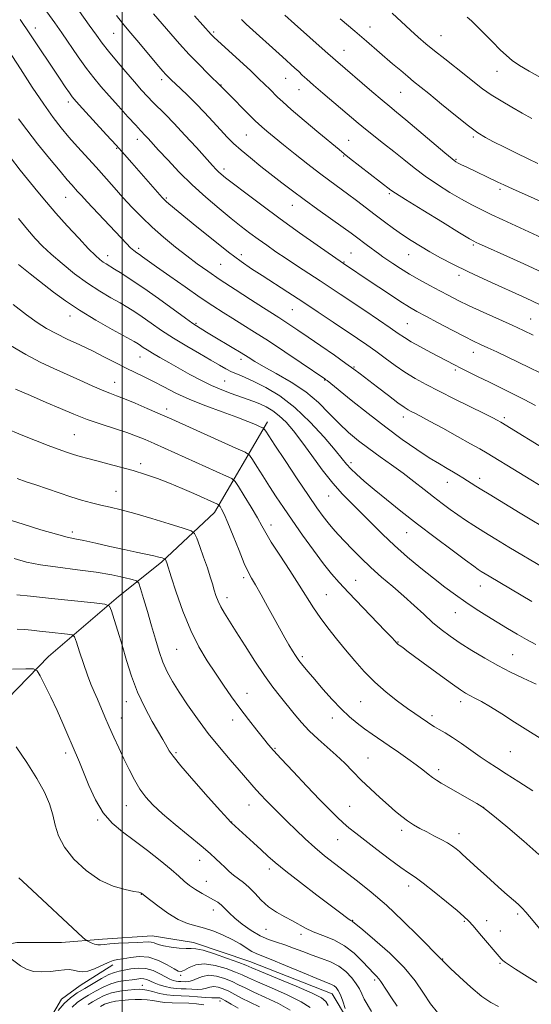
# Model space of a CAD drawing. Extents: x 2162300 to 2165200, y 299800 to 302700.
# Drawn here: x 2163464 to 2163645, y 301554 to 301904 of the extents above; entities that cross this region are included whole.
import ezdxf

# ---------------------------------------------------------------- set-up
doc = ezdxf.new("R2010")
doc.units = 0
doc.header["$MEASUREMENT"] = 0
for name, color, linetype, lineweight in [('BREAKLINE DTM HARD', 7, 'Continuous', 0), ('CONTOUR INDEX', 41, 'Continuous', 13), ('CONTOUR INTERMEDIATE', 44, 'Continuous', 0), ('GRID LINE', 7, 'Continuous', 0), ('SPOT ELEVATION DTM', 2, 'Continuous', 13)]:
    doc.layers.add(name, color=color, linetype=linetype, lineweight=lineweight)

msp = doc.modelspace()

# ---------------------------------------------------------------- linework, layer by layer
at = {"layer": 'BREAKLINE DTM HARD'}
for points in [[(2163551.62, 301760.96, 1120.5), (2163532.78, 301728.72, 1113.39), (2163513.93, 301711.07, 1109.74), (2163498.73, 301698.9, 1106.52), (2163473.81, 301677.61, 1102.56), (2163451.92, 301655.09, 1099.64), (2163441.59, 301638.67, 1097.03), (2163429.43, 301627.72, 1094.23), (2163418.49, 301617.37, 1092.04)], [(2163247.95, 301556.35, 1070.96), (2163271.67, 301560, 1077.71), (2163294.78, 301560.01, 1081.91), (2163311.2, 301558.8, 1084.04), (2163316.07, 301557.59, 1086.71), (2163340.39, 301555.78, 1087.32), (2163367.15, 301558.22, 1089.81), (2163395.13, 301561.27, 1092.37), (2163420.06, 301567.37, 1094.32), (2163435.87, 301570.41, 1095.11), (2163452.9, 301574.07, 1095.9), (2163462.63, 301575.9, 1096.44), (2163478.44, 301575.9, 1097.23), (2163493.04, 301577.13, 1098.51), (2163510.68, 301578.35, 1098.82), (2163525.27, 301575.92, 1098.63), (2163545.35, 301569.24, 1098.94), (2163574.55, 301557.7, 1099.18), (2163580.02, 301548.58, 1099.91)], [(2163496.69, 301568.01, 1095.41), (2163485.14, 301560.7, 1095.23), (2163478.45, 301555.83, 1094.68), (2163472.37, 301545.49, 1094.25), (2163469.94, 301538.8, 1094.07), (2163466.3, 301529.07, 1093.77), (2163463.26, 301521.77, 1093.71), (2163460.83, 301515.08, 1093.65), (2163459.62, 301510.21, 1093.52), (2163457.8, 301504.74, 1093.28), (2163454.15, 301497.44, 1092.49), (2163450.5, 301493.18, 1091.76), (2163438.95, 301488.92, 1091.88), (2163428.61, 301493.78, 1090.3), (2163419.48, 301498.64, 1089.69), (2163413.4, 301504.72, 1089.09), (2163409.75, 301508.97, 1088.66), (2163405.49, 301515.05, 1088.11), (2163406.7, 301517.49, 1087.81), (2163409.13, 301522.35, 1087.87), (2163413.39, 301527.22, 1088.11), (2163424.94, 301535.13, 1089.69), (2163432.84, 301542.43, 1090.48), (2163437.71, 301548.52, 1091.4)]]:
    msp.add_polyline3d(points, dxfattribs=at)
at = {"layer": 'CONTOUR INDEX', "flags": 128}
for points, elevation in [([(2163511.083, 301905.946), (2163517.258, 301898.873), (2163520.3809, 301895.332), (2163523.809, 301891.581), (2163527.294, 301887.9529), (2163530.442, 301884.797), (2163535.275, 301880.032), (2163547.248, 301867.909), (2163548.3451, 301866.851), (2163549.525, 301865.808), (2163551.331, 301864.277), (2163553.906, 301862.143), (2163557.289, 301859.3889), (2163561.4251, 301856.076), (2163565.875, 301852.569), (2163570.105, 301849.306), (2163573.722, 301846.6061), (2163579.967, 301842.039), (2163583.166, 301839.63), (2163589.806, 301834.549), (2163593.082, 301832.079), (2163596.302, 301829.722), (2163599.481, 301827.498), (2163602.646, 301825.413), (2163605.879, 301823.406), (2163609.275, 301821.405), (2163612.987, 301819.3191), (2163617.397, 301816.998), (2163622.947, 301814.275), (2163629.802, 301811.09), (2163643.46, 301804.9), (2163648.203, 301802.698)], 1140), ([(2163595.849, 301906.206), (2163602.351, 301900.204), (2163605.124, 301897.718), (2163607.855, 301895.374), (2163610.905, 301892.865), (2163614.5, 301889.987), (2163621.956, 301884.079), (2163625.072, 301881.591), (2163627.954, 301879.377), (2163631.022, 301877.233), (2163634.566, 301875.014), (2163638.365, 301872.793), (2163642.067, 301870.701), (2163645.418, 301868.825)], 1150), ([(2163458.202, 301895.24), (2163463.865, 301886.419), (2163468.066, 301879.949), (2163472.149, 301873.838), (2163475.498, 301869.13), (2163478.3409, 301865.483), (2163481.117, 301862.211), (2163484.165, 301858.763), (2163490.723, 301851.443), (2163497.108, 301844.227), (2163500.276, 301840.697), (2163503.519, 301837.2), (2163506.942, 301833.7), (2163510.663, 301830.163), (2163514.728, 301826.587), (2163518.918, 301823.121), (2163522.943, 301819.953), (2163526.652, 301817.171), (2163530.437, 301814.487), (2163534.826, 301811.515), (2163540.101, 301808.037), (2163545.551, 301804.494), (2163550.214, 301801.495), (2163555.576, 301798.1011), (2163557.42, 301796.919), (2163559.578, 301795.49), (2163562.363, 301793.603), (2163566.008, 301791.105), (2163570.562, 301787.966), (2163575.33, 301784.658), (2163579.435, 301781.781), (2163582.299, 301779.721), (2163584.551, 301778.025), (2163590.639, 301773.295), (2163594.526, 301770.3001), (2163597.9, 301767.746), (2163600.118, 301766.148), (2163601.488, 301765.276), (2163602.5549, 301764.709), (2163603.858, 301764.0519), (2163605.891, 301762.996), (2163609.145, 301761.259), (2163613.833, 301758.706), (2163619.077, 301755.817), (2163623.7249, 301753.223), (2163626.992, 301751.3521), (2163629.56, 301749.817), (2163652.059, 301736.062)], 1130), ([(2163461.294, 301802.6439), (2163466.015, 301799.0299), (2163469.831, 301796.284), (2163473.115, 301794.196), (2163476.5151, 301792.346), (2163480.513, 301790.396), (2163484.933, 301788.319), (2163489.436, 301786.171), (2163493.731, 301784.014), (2163497.722, 301781.95), (2163501.363, 301780.088), (2163504.658, 301778.485), (2163507.824, 301776.972), (2163511.13, 301775.326), (2163514.824, 301773.3841), (2163519.076, 301771.211), (2163524.037, 301768.931), (2163529.709, 301766.666), (2163535.495, 301764.537), (2163540.65, 301762.666), (2163544.583, 301761.153), (2163547.3171, 301760.017), (2163549.032, 301759.261), (2163549.93, 301758.846), (2163550.321, 301758.597), (2163550.541, 301758.2989), (2163550.952, 301757.652), (2163552.018, 301756.015), (2163554.23, 301752.659), (2163557.84, 301747.221), (2163562.13, 301740.787), (2163566.14, 301734.8081), (2163569.142, 301730.401), (2163571.318, 301727.337), (2163573.078, 301725.055), (2163574.793, 301723.044), (2163576.675, 301720.994), (2163581.589, 301715.83), (2163584.735, 301712.638), (2163588.275, 301709.256), (2163592.126, 301705.837), (2163596.104, 301702.428), (2163600.002, 301699.049), (2163603.652, 301695.7369), (2163607.048, 301692.59), (2163610.228, 301689.724), (2163613.27, 301687.196), (2163616.427, 301684.8279), (2163619.992, 301682.388), (2163624.16, 301679.716), (2163628.718, 301676.961), (2163633.35, 301674.347), (2163637.8329, 301672.031), (2163642.308, 301669.904), (2163647.006, 301667.789)], 1120), ([(2163459.19, 301726.428), (2163464.89, 301724.606), (2163471.173, 301722.65), (2163476.663, 301721.019), (2163480.418, 301720.026), (2163483.232, 301719.415), (2163486.332, 301718.785), (2163490.614, 301717.839), (2163495.646, 301716.694), (2163500.662, 301715.57), (2163505.019, 301714.645), (2163511.238, 301713.3731), (2163513.064, 301712.957), (2163514.193, 301712.659), (2163514.824, 301712.469), (2163515.143, 301712.359), (2163515.286, 301712.253), (2163515.3721, 301712.058), (2163515.807, 301710.845), (2163517.399, 301705.89), (2163519.174, 301700.49), (2163521.571, 301693.723), (2163524.341, 301686.895), (2163527.264, 301681.036), (2163530.234, 301676.068), (2163533.171, 301671.635), (2163536.027, 301667.427), (2163538.873, 301663.322), (2163541.809, 301659.244), (2163544.862, 301655.192), (2163547.765, 301651.463), (2163550.176, 301648.43), (2163551.955, 301646.241), (2163553.769, 301644.148), (2163556.489, 301641.1789), (2163560.666, 301636.709), (2163565.581, 301631.5), (2163570.197, 301626.663), (2163573.72, 301623.049), (2163576.33, 301620.48), (2163578.45, 301618.523), (2163580.504, 301616.754), (2163582.922, 301614.797), (2163586.136, 301612.288), (2163590.355, 301609.042), (2163594.901, 301605.596), (2163598.877, 301602.666), (2163601.696, 301600.708), (2163604.022, 301599.127), (2163606.832, 301597.0669), (2163610.768, 301593.965), (2163615.129, 301590.416), (2163618.879, 301587.309), (2163621.297, 301585.249), (2163622.913, 301583.708), (2163624.5709, 301581.876), (2163626.872, 301579.203), (2163634.575, 301570.115), (2163635.143, 301569.575), (2163636.043, 301568.865), (2163637.456, 301567.8899), (2163639.634, 301566.484), (2163642.849, 301564.465), (2163647.17, 301561.791)], 1110), ([(2163462.382, 301645.5371), (2163466.196, 301639.876), (2163469.732, 301634.278), (2163472.369, 301629.418), (2163474.169, 301625.209), (2163475.367, 301621.375), (2163476.261, 301617.6559), (2163477.42, 301613.872), (2163479.48, 301609.864), (2163482.88, 301605.591), (2163487.271, 301601.5), (2163492.106, 301598.156), (2163496.852, 301595.973), (2163501.019, 301594.748), (2163504.127, 301594.125), (2163505.862, 301593.793), (2163506.574, 301593.621), (2163506.776, 301593.525), (2163507.315, 301593.101), (2163507.51, 301592.968), (2163508.194, 301592.45), (2163512.637, 301588.982), (2163516.2021, 301586.388), (2163519.873, 301584.12), (2163523.163, 301582.699), (2163526.2, 301581.841), (2163529.265, 301581.063), (2163532.55, 301579.981), (2163535.899, 301578.609), (2163539.066, 301577.059), (2163541.844, 301575.458), (2163546.046, 301572.808), (2163547.589, 301572.015), (2163549.562, 301571.214), (2163552.876, 301569.898), (2163558.043, 301567.762), (2163563.967, 301565.279), (2163569.153, 301563.123), (2163574.267, 301561.067), (2163575.241, 301560.575), (2163575.995, 301559.954), (2163576.713, 301558.9541), (2163577.473, 301557.349), (2163578.315, 301555.056), (2163579.136, 301552.557)], 1100), ([(2163487.874, 301553.873), (2163489.519, 301554.884), (2163491.411, 301555.995), (2163493.617, 301557.098), (2163496.198, 301558.027), (2163499.13, 301558.661), (2163502.041, 301559.041), (2163504.47, 301559.251), (2163506.126, 301559.352), (2163507.388, 301559.299), (2163508.807, 301559.025), (2163510.794, 301558.504), (2163513.218, 301557.888), (2163515.814, 301557.372), (2163518.382, 301557.093), (2163520.989, 301556.968), (2163523.769, 301556.855), (2163526.759, 301556.653), (2163529.607, 301556.423), (2163531.861, 301556.264), (2163533.208, 301556.243), (2163533.882, 301556.3), (2163534.251, 301556.342), (2163534.667, 301556.268), (2163535.396, 301555.943), (2163536.685, 301555.226), (2163538.689, 301554.042), (2163541.198, 301552.58)], 1090)]:
    msp.add_lwpolyline(points, dxfattribs=dict(at, elevation=elevation))
at = {"layer": 'CONTOUR INTERMEDIATE', "flags": 128}
for points, elevation in [([(2163472.28, 301908.018), (2163476.064, 301902.748), (2163478.541, 301899.22), (2163484.434, 301890.676), (2163487.336, 301886.603), (2163489.936, 301883.191), (2163492.4809, 301880.1091), (2163495.326, 301876.856), (2163498.663, 301873.129), (2163502.031, 301869.409), (2163504.808, 301866.375), (2163506.555, 301864.503), (2163508.316, 301862.6709), (2163509.254, 301861.661), (2163512.948, 301857.595), (2163516.19, 301854.0509), (2163520.246, 301849.772), (2163524.839, 301845.22), (2163529.677, 301840.81), (2163534.417, 301836.768), (2163538.701, 301833.276), (2163542.282, 301830.438), (2163545.37, 301828.07), (2163548.287, 301825.911), (2163551.319, 301823.736), (2163554.598, 301821.453), (2163558.222, 301819.003), (2163562.2201, 301816.3691), (2163570.279, 301811.121), (2163573.843, 301808.773), (2163577.3909, 301806.407), (2163586.157, 301800.51), (2163591.021, 301797.218), (2163595.1609, 301794.387), (2163598.026, 301792.395), (2163600.22, 301790.917), (2163602.637, 301789.451), (2163605.907, 301787.634), (2163609.602, 301785.658), (2163617.938, 301781.271), (2163620.247, 301780.079), (2163623.051, 301778.657), (2163626.373, 301776.999), (2163630.14, 301775.15), (2163634.252, 301773.158), (2163638.519, 301771.076), (2163642.724, 301768.961), (2163646.713, 301766.85)], 1134), ([(2163484.808, 301906.766), (2163488.308, 301901.932), (2163490.851, 301898.379), (2163492.875, 301895.605), (2163495.088, 301892.757), (2163497.989, 301889.2271), (2163501.256, 301885.366), (2163504.358, 301881.768), (2163506.897, 301878.882), (2163509, 301876.5781), (2163510.924, 301874.583), (2163515.331, 301870.2309), (2163518.407, 301867.061), (2163522.285, 301862.894), (2163526.346, 301858.437), (2163532.0339, 301852.143), (2163533.347, 301850.724), (2163534.217, 301849.851), (2163535.148, 301849.018), (2163536.709, 301847.756), (2163539.485, 301845.603), (2163543.884, 301842.242), (2163549.601, 301837.941), (2163556.152, 301833.111), (2163562.984, 301828.194), (2163569.261, 301823.753), (2163578.631, 301817.2311), (2163588.451, 301810.638), (2163593.791, 301807.075), (2163598.582, 301803.92), (2163601.955, 301801.783), (2163604.648, 301800.223), (2163607.798, 301798.531), (2163612.182, 301796.212), (2163617.12, 301793.618), (2163621.567, 301791.315), (2163624.788, 301789.7), (2163627.265, 301788.514), (2163629.7911, 301787.333), (2163632.973, 301785.829), (2163644.491, 301780.329), (2163648.372, 301778.434)], 1136), ([(2163463.805, 301903.998), (2163467.22, 301898.9259), (2163477.787, 301883.075), (2163479.799, 301880.091), (2163481.303, 301877.896), (2163482.294, 301876.506), (2163482.985, 301875.621), (2163483.648, 301874.859), (2163485.932, 301872.339), (2163494.463, 301863.04), (2163497.852, 301859.316), (2163500.802, 301856.03), (2163503.434, 301853.053), (2163514.248, 301840.6711), (2163514.974, 301839.907), (2163515.611, 301839.3299), (2163516.576, 301838.521), (2163526.54, 301830.318), (2163532.301, 301825.63), (2163537.79, 301821.279), (2163542.193, 301817.985), (2163545.91, 301815.417), (2163549.645, 301812.984), (2163558.831, 301807.047), (2163564.1129, 301803.595), (2163569.6, 301799.963), (2163574.924, 301796.408), (2163583.569, 301790.596), (2163586.892, 301788.312), (2163590.054, 301786.051), (2163593.384, 301783.585), (2163596.867, 301781.032), (2163600.399, 301778.601), (2163603.964, 301776.4171), (2163607.8769, 301774.276), (2163612.539, 301771.89), (2163618.107, 301769.104), (2163628.52, 301763.924), (2163631.551, 301762.394), (2163633.178, 301761.547), (2163634.466, 301760.829), (2163652.567, 301749.754)], 1132), ([(2163498.013, 301905.366), (2163500.126, 301902.677), (2163502.368, 301899.95), (2163505.192, 301896.579), (2163513.063, 301887.283), (2163514.488, 301885.6291), (2163515.517, 301884.471), (2163516.3841, 301883.55), (2163517.366, 301882.582), (2163520.751, 301879.415), (2163523.273, 301877.011), (2163526.145, 301874.15), (2163529.189, 301870.955), (2163532.188, 301867.706), (2163534.918, 301864.721), (2163537.263, 301862.206), (2163539.547, 301859.924), (2163542.202, 301857.527), (2163545.527, 301854.761), (2163549.284, 301851.763), (2163556.728, 301845.916), (2163560.43, 301843.0591), (2163564.593, 301839.951), (2163569.409, 301836.476), (2163578.414, 301830.089), (2163581.2539, 301828.0409), (2163583.188, 301826.606), (2163586.683, 301823.971), (2163591.426, 301820.454), (2163592.532, 301819.665), (2163593.971, 301818.675), (2163596.085, 301817.253), (2163598.828, 301815.473), (2163602.056, 301813.488), (2163605.608, 301811.436), (2163609.252, 301809.424), (2163612.736, 301807.548), (2163615.94, 301805.849), (2163619.259, 301804.158), (2163623.216, 301802.251), (2163628.125, 301799.99), (2163638.408, 301795.342), (2163642.481, 301793.469), (2163645.942, 301791.841)], 1138), ([(2163525.645, 301905.237), (2163531.584, 301898.698), (2163531.977, 301898.294), (2163532.565, 301897.727), (2163545.638, 301885.676), (2163548.449, 301883.042), (2163550.692, 301880.8881), (2163552.438, 301879.16), (2163555.1769, 301876.397), (2163557.0161, 301874.6721), (2163560.054, 301871.997), (2163564.641, 301868.086), (2163569.8, 301863.741), (2163576.987, 301857.722), (2163578.7991, 301856.236), (2163580.752, 301854.693), (2163595.438, 301843.341), (2163597.078, 301842.245), (2163600.639, 301839.998), (2163606.692, 301836.247), (2163613.739, 301831.909), (2163619.766, 301828.216), (2163623.282, 301826.081), (2163624.892, 301825.146), (2163625.726, 301824.732), (2163626.8, 301824.239), (2163628.69, 301823.385), (2163636.6041, 301819.847), (2163642.578, 301817.14), (2163649.265, 301814.026)], 1142), ([(2163542.328, 301903.949), (2163544.066, 301902.306), (2163556.919, 301890.6539), (2163561.327, 301886.694), (2163562.677, 301885.446), (2163563.9441, 301884.226), (2163565.536, 301882.72), (2163567.8741, 301880.622), (2163571.189, 301877.767), (2163583.827, 301867.0961), (2163586.374, 301865.0241), (2163592.838, 301859.944), (2163596.417, 301857.095), (2163599.986, 301854.1821), (2163603.66, 301851.236), (2163607.621, 301848.268), (2163611.957, 301845.317), (2163616.381, 301842.537), (2163620.51, 301840.108), (2163624.099, 301838.137), (2163627.455, 301836.433), (2163631.0171, 301834.73), (2163635.12, 301832.82), (2163653.612, 301824.299)], 1144), ([(2163557.693, 301905.509), (2163561.1761, 301902.397), (2163572.099, 301892.765), (2163575.691, 301889.545), (2163588.612, 301878.441), (2163592.262, 301875.328), (2163594.978, 301873.061), (2163597.4499, 301871.028), (2163600.674, 301868.345), (2163605.267, 301864.463), (2163614.604, 301856.539), (2163617.152, 301854.423), (2163618.4539, 301853.444), (2163619.336, 301852.9399), (2163620.489, 301852.361), (2163622.08, 301851.582), (2163633.428, 301846.163), (2163635.547, 301845.168), (2163638.839, 301843.666), (2163643.886, 301841.4), (2163649.905, 301838.72)], 1146), ([(2163577.43, 301904.184), (2163582.623, 301899.824), (2163586.768, 301896.298), (2163596.03, 301888.279), (2163598.894, 301885.822), (2163601.403, 301883.701), (2163603.478, 301881.986), (2163608.836, 301877.623), (2163613.318, 301873.945), (2163618.382, 301869.821), (2163622.952, 301866.192), (2163626.286, 301863.734), (2163628.9611, 301862.054), (2163631.886, 301860.493), (2163635.708, 301858.556), (2163640.013, 301856.416), (2163644.127, 301854.412), (2163647.556, 301852.792)], 1148), ([(2163622.542, 301904.8), (2163624.019, 301903.46), (2163625.94, 301901.59), (2163628.54, 301898.961), (2163631.46, 301895.988), (2163634.193, 301893.241), (2163636.414, 301891.129), (2163638.52, 301889.406), (2163641.087, 301887.661), (2163644.546, 301885.578), (2163648.727, 301883.207)], 1152), ([(2163463.219, 301868.625), (2163466.105, 301864.753), (2163469.994, 301859.824), (2163474.251, 301854.577), (2163477.98, 301850.059), (2163480.515, 301847.047), (2163482.09, 301845.227), (2163484.192, 301842.862), (2163485.531, 301841.379), (2163487.534, 301839.214), (2163501.483, 301824.415), (2163503.013, 301822.878), (2163504.19, 301821.834), (2163505.169, 301821.093), (2163506.11, 301820.445), (2163507.245, 301819.647), (2163512.183, 301816.127), (2163516.87, 301812.812), (2163522.391, 301808.936), (2163527.734, 301805.2299), (2163532.1331, 301802.248), (2163535.81, 301799.8411), (2163539.234, 301797.682), (2163542.846, 301795.455), (2163546.974, 301792.889), (2163551.917, 301789.724), (2163557.734, 301785.88), (2163563.528, 301781.983), (2163571.948, 301776.26), (2163572.346, 301775.974), (2163572.78, 301775.636), (2163581.348, 301768.712), (2163587.295, 301763.972), (2163593.599, 301759.091), (2163599.464, 301754.763), (2163604.648, 301751.139), (2163609.051, 301748.229), (2163612.611, 301746.015), (2163615.431, 301744.3571), (2163617.6561, 301743.083), (2163619.434, 301742.037), (2163620.943, 301741.11), (2163625.619, 301738.124), (2163627.72, 301736.812), (2163630.298, 301735.238), (2163641.35, 301728.537), (2163652.729, 301721.615)], 1128), ([(2163460.304, 301854.931), (2163463.841, 301850.452), (2163470.088, 301842.735), (2163473.099, 301839.082), (2163476.4991, 301835.111), (2163480.485, 301830.6431), (2163484.563, 301826.209), (2163488.067, 301822.513), (2163490.506, 301820.071), (2163492.096, 301818.64), (2163493.226, 301817.784), (2163494.2691, 301817.104), (2163497.3, 301815.284), (2163499.832, 301813.718), (2163503.247, 301811.504), (2163507.635, 301808.518), (2163512.896, 301804.787), (2163522.491, 301797.839), (2163525.0711, 301795.996), (2163526.407, 301795.091), (2163529.97, 301792.893), (2163532.33, 301791.455), (2163539.022, 301787.411), (2163542.21, 301785.463), (2163544.6829, 301783.922), (2163547.061, 301782.479), (2163550.215, 301780.693), (2163554.7271, 301778.222), (2163560.022, 301775.136), (2163565.236, 301771.607), (2163569.7, 301767.822), (2163573.519, 301764.01), (2163576.996, 301760.416), (2163580.399, 301757.213), (2163583.884, 301754.29), (2163587.573, 301751.463), (2163591.539, 301748.587), (2163595.648, 301745.657), (2163599.713, 301742.709), (2163603.574, 301739.783), (2163607.185, 301736.9631), (2163610.523, 301734.34), (2163613.587, 301731.981), (2163616.439, 301729.855), (2163619.162, 301727.905), (2163621.873, 301726.051), (2163624.839, 301724.119), (2163628.365, 301721.914), (2163632.6261, 301719.314), (2163637.282, 301716.51), (2163649.729, 301709.078)], 1126), ([(2163463.14, 301833.228), (2163466.354, 301829.314), (2163469.079, 301826.147), (2163471.69, 301823.404), (2163474.749, 301820.549), (2163478.649, 301817.208), (2163483.12, 301813.642), (2163487.7211, 301810.272), (2163492.0659, 301807.4331), (2163495.97, 301805.116), (2163499.299, 301803.228), (2163502.016, 301801.64), (2163504.468, 301800.099), (2163507.097, 301798.319), (2163510.262, 301796.089), (2163513.998, 301793.496), (2163518.255, 301790.702), (2163522.903, 301787.878), (2163527.493, 301785.223), (2163531.493, 301782.94), (2163534.527, 301781.178), (2163536.845, 301779.848), (2163538.854, 301778.804), (2163540.946, 301777.88), (2163543.46, 301776.82), (2163546.7229, 301775.35), (2163550.952, 301773.207), (2163555.926, 301770.182), (2163561.315, 301766.075), (2163566.75, 301760.897), (2163571.699, 301755.486), (2163575.59, 301750.888), (2163578.072, 301747.846), (2163579.678, 301745.903), (2163581.163, 301744.295), (2163583.168, 301742.378), (2163585.89, 301739.9641), (2163589.415, 301736.98), (2163593.796, 301733.382), (2163598.963, 301729.245), (2163604.814, 301724.673), (2163611.115, 301719.858), (2163617.102, 301715.354), (2163621.877, 301711.805), (2163624.822, 301709.651), (2163626.439, 301708.521), (2163627.507, 301707.838), (2163630.269, 301706.168), (2163645.414, 301697.111)], 1124), ([(2163463.216, 301816.9501), (2163467.39, 301813.6171), (2163475.677, 301807.112), (2163479.905, 301803.952), (2163484.812, 301800.645), (2163490.632, 301797.135), (2163496.505, 301793.81), (2163504.2009, 301789.563), (2163505.689, 301788.694), (2163506.558, 301788.12), (2163507.507, 301787.4571), (2163508.838, 301786.569), (2163510.754, 301785.38), (2163513.391, 301783.845), (2163516.614, 301782.022), (2163524.012, 301777.871), (2163527.87, 301775.787), (2163531.679, 301773.903), (2163535.327, 301772.339), (2163538.714, 301771.065), (2163544.362, 301769.104), (2163546.694, 301768.2469), (2163548.911, 301767.338), (2163551.153, 301766.2711), (2163553.443, 301764.92), (2163555.775, 301763.152), (2163558.1751, 301760.831), (2163560.787, 301757.797), (2163563.79, 301753.886), (2163567.279, 301749.079), (2163571.028, 301743.938), (2163574.734, 301739.173), (2163578.176, 301735.287), (2163581.479, 301731.967), (2163584.853, 301728.695), (2163592.42, 301721.12), (2163596.717, 301717.02), (2163601.348, 301712.921), (2163606.062, 301708.993), (2163610.551, 301705.402), (2163614.595, 301702.267), (2163618.325, 301699.49), (2163621.963, 301696.924), (2163625.6791, 301694.448), (2163629.437, 301692.048), (2163633.151, 301689.74), (2163636.752, 301687.542), (2163640.232, 301685.481), (2163643.598, 301683.585), (2163646.906, 301681.851)], 1122), ([(2163460.343, 301788.104), (2163465.831, 301784.93), (2163470.942, 301782.251), (2163475.722, 301779.968), (2163484.997, 301775.76), (2163489.3, 301773.823), (2163492.889, 301772.259), (2163495.571, 301771.18), (2163497.942, 301770.286), (2163500.796, 301769.1731), (2163504.644, 301767.574), (2163508.8589, 301765.769), (2163515.132, 301763.033), (2163517.682, 301761.8969), (2163540.4051, 301751.687), (2163543.681, 301750.162), (2163545.19, 301749.117), (2163546.227, 301747.654), (2163547.82, 301745.109), (2163549.94, 301741.746), (2163552.293, 301738.059), (2163554.68, 301734.395), (2163557.273, 301730.516), (2163560.339, 301726.037), (2163564.01, 301720.774), (2163567.883, 301715.345), (2163571.42, 301710.572), (2163574.298, 301706.978), (2163577.044, 301703.897), (2163580.403, 301700.364), (2163593.4049, 301686.763), (2163595.719, 301684.308), (2163596.765, 301683.1681), (2163597.523, 301682.288), (2163597.714, 301682.107), (2163597.965, 301681.9), (2163598.32, 301681.635), (2163599.59, 301680.739), (2163601.086, 301679.664), (2163603.844, 301677.644), (2163612.992, 301670.876), (2163617.29, 301667.722), (2163620.136, 301665.694), (2163621.937, 301664.527), (2163623.42, 301663.723), (2163625.22, 301662.8281), (2163627.612, 301661.573), (2163630.778, 301659.735), (2163634.796, 301657.195), (2163639.339, 301654.2429), (2163643.974, 301651.27), (2163648.371, 301648.583)], 1118), ([(2163462.073, 301772.617), (2163467.478, 301770.313), (2163473.045, 301767.92), (2163478.119, 301765.698), (2163482.845, 301763.675), (2163487.567, 301761.823), (2163492.4969, 301760.117), (2163501.602, 301757.177), (2163505.06, 301755.939), (2163508.109, 301754.703), (2163511.331, 301753.2929), (2163537.097, 301741.7229), (2163538.986, 301740.805), (2163540.079, 301739.832), (2163541.312, 301737.969), (2163543.357, 301734.687), (2163545.822, 301730.673), (2163548.0479, 301726.917), (2163549.608, 301724.0839), (2163550.997, 301721.522), (2163552.942, 301718.25), (2163555.93, 301713.607), (2163559.482, 301708.207), (2163562.88, 301702.985), (2163567.91, 301694.944), (2163570.26, 301691.431), (2163573.004, 301687.734), (2163576.074, 301683.8669), (2163579.296, 301679.94), (2163582.554, 301676.049), (2163585.956, 301672.235), (2163589.663, 301668.523), (2163593.728, 301664.973), (2163597.764, 301661.78), (2163601.272, 301659.169), (2163603.882, 301657.293), (2163605.749, 301655.993), (2163608.363, 301654.214), (2163609.561, 301653.43), (2163610.914, 301652.611), (2163612.579, 301651.672), (2163614.666, 301650.4629), (2163617.277, 301648.82), (2163620.43, 301646.665), (2163627.0711, 301641.989), (2163629.946, 301640.055), (2163632.852, 301638.177), (2163636.348, 301635.938), (2163640.802, 301633.069), (2163645.808, 301629.907)], 1116), ([(2163458.519, 301758.752), (2163464.1311, 301756.372), (2163469.272, 301754.316), (2163473.707, 301752.618), (2163477.286, 301751.291), (2163480.199, 301750.258), (2163482.722, 301749.42), (2163485.141, 301748.679), (2163487.78, 301747.937), (2163490.975, 301747.096), (2163494.937, 301746.084), (2163499.392, 301744.921), (2163503.942, 301743.655), (2163508.288, 301742.311), (2163512.517, 301740.845), (2163516.814, 301739.191), (2163521.253, 301737.338), (2163525.466, 301735.496), (2163533.789, 301731.7589), (2163534.23, 301731.545), (2163534.4861, 301731.317), (2163534.774, 301730.882), (2163535.297, 301729.997), (2163536.187, 301728.237), (2163537.56, 301725.1279), (2163539.442, 301720.484), (2163541.511, 301715.262), (2163543.3551, 301710.706), (2163544.705, 301707.673), (2163545.867, 301705.47), (2163547.292, 301703.018), (2163549.293, 301699.524), (2163551.649, 301695.346), (2163554.002, 301691.13), (2163557.79, 301684.2791), (2163559.228, 301681.714), (2163560.43, 301679.66), (2163561.544, 301677.912), (2163562.739, 301676.228), (2163564.179, 301674.375), (2163566.008, 301672.157), (2163568.362, 301669.386), (2163571.3, 301665.989), (2163574.553, 301662.347), (2163577.774, 301658.957), (2163580.7, 301656.193), (2163583.407, 301653.937), (2163586.058, 301651.948), (2163588.796, 301650.0131), (2163594.818, 301645.891), (2163598.155, 301643.5829), (2163601.455, 301641.251), (2163604.403, 301639.095), (2163606.765, 301637.274), (2163608.628, 301635.7901), (2163610.165, 301634.604), (2163611.5899, 301633.632), (2163613.309, 301632.6), (2163625.948, 301625.319), (2163627.791, 301624.212), (2163629.405, 301623.024), (2163632.14, 301620.767), (2163636.88, 301616.804), (2163642.633, 301611.922), (2163647.943, 301607.262)], 1114), ([(2163462.667, 301740.838), (2163465.912, 301739.716), (2163469.308, 301738.595), (2163477.583, 301735.771), (2163481.797, 301734.367), (2163485.602, 301733.1831), (2163489.07, 301732.2059), (2163492.372, 301731.381), (2163495.731, 301730.624), (2163499.594, 301729.728), (2163504.462, 301728.456), (2163510.527, 301726.689), (2163516.73, 301724.788), (2163521.701, 301723.228), (2163524.478, 301722.276), (2163525.713, 301721.35), (2163526.466, 301719.655), (2163527.566, 301716.661), (2163528.931, 301712.886), (2163530.247, 301709.111), (2163531.273, 301705.953), (2163532.0501, 301703.381), (2163532.691, 301701.199), (2163533.308, 301699.219), (2163534.026, 301697.2949), (2163534.972, 301695.289), (2163536.273, 301693.023), (2163538.072, 301690.17), (2163540.514, 301686.361), (2163543.648, 301681.4281), (2163547.137, 301675.996), (2163550.546, 301670.89), (2163553.542, 301666.73), (2163556.1889, 301663.319), (2163561.088, 301657.222), (2163563.638, 301654.182), (2163566.437, 301651.186), (2163569.558, 301648.268), (2163572.8319, 301645.4), (2163576.03, 301642.541), (2163578.9971, 301639.649), (2163581.878, 301636.694), (2163584.892, 301633.646), (2163588.171, 301630.518), (2163591.489, 301627.489), (2163594.5319, 301624.783), (2163597.077, 301622.56), (2163599.264, 301620.747), (2163601.324, 301619.209), (2163603.454, 301617.826), (2163605.716, 301616.521), (2163608.14, 301615.231), (2163610.7091, 301613.914), (2163613.2309, 301612.604), (2163615.4689, 301611.358), (2163617.246, 301610.22), (2163618.627, 301609.192), (2163619.734, 301608.264), (2163620.732, 301607.3761), (2163626.288, 301602.296), (2163629.29, 301599.573), (2163632.231, 301596.926), (2163634.7141, 301594.718), (2163636.724, 301592.957), (2163639.676, 301590.414), (2163640.849, 301589.356), (2163642.015, 301588.193), (2163643.281, 301586.788), (2163644.5951, 301585.241), (2163648.869, 301580.048)], 1112), ([(2163461.676, 301712.375), (2163466.039, 301711.179), (2163470.994, 301710.201), (2163477.215, 301709.304), (2163484.096, 301708.424), (2163490.717, 301707.517), (2163496.292, 301706.568), (2163500.589, 301705.688), (2163503.512, 301705.015), (2163505.094, 301704.546), (2163505.881, 301703.698), (2163506.548, 301701.743), (2163507.618, 301698.197), (2163509.003, 301693.55), (2163510.463, 301688.535), (2163511.816, 301683.77), (2163513.117, 301679.4231), (2163514.476, 301675.545), (2163516.014, 301672.103), (2163517.887, 301668.721), (2163520.262, 301664.934), (2163523.249, 301660.419), (2163526.74, 301655.405), (2163530.569, 301650.2621), (2163534.541, 301645.3391), (2163538.33, 301640.897), (2163541.5829, 301637.179), (2163547.604, 301630.2379), (2163549.263, 301628.405), (2163550.96, 301626.595), (2163552.664, 301624.834), (2163554.386, 301623.103), (2163558.668, 301618.895), (2163561.605, 301616.029), (2163564.944, 301612.8479), (2163568.426, 301609.69), (2163571.869, 301606.796), (2163575.407, 301604.013), (2163583.576, 301597.781), (2163588.437, 301593.876), (2163593.851, 301589.17), (2163599.6851, 301583.667), (2163605.199, 301578.213), (2163613.31, 301570.0449), (2163613.449, 301569.876), (2163613.687, 301569.551), (2163613.929, 301569.295), (2163616.584, 301566.752), (2163619.801, 301563.704), (2163623.779, 301560.0811), (2163627.702, 301556.817), (2163630.943, 301554.604), (2163633.6379, 301553.166)], 1108), ([(2163462.5919, 301699.569), (2163467.493, 301699.007), (2163474.906, 301698.2211), (2163490.028, 301696.661), (2163493.877, 301696.183), (2163495.48, 301695.4369), (2163496.212, 301693.783), (2163497.189, 301690.752), (2163498.506, 301686.561), (2163499.997, 301681.598), (2163501.556, 301676.213), (2163503.311, 301670.608), (2163505.445, 301664.948), (2163508.031, 301659.448), (2163510.697, 301654.518), (2163514.465, 301648.045), (2163515.379, 301646.4501), (2163515.997, 301645.318), (2163516.6839, 301644.105), (2163518.072, 301642.133), (2163520.862, 301638.691), (2163525.398, 301633.449), (2163530.584, 301627.598), (2163534.9681, 301622.706), (2163537.4711, 301619.936), (2163538.505, 301618.818), (2163538.857, 301618.477), (2163546.65, 301611.41), (2163549.396, 301608.889), (2163551.766, 301606.69), (2163554.371, 301604.384), (2163558.047, 301601.363), (2163563.275, 301597.279), (2163569.106, 301592.822), (2163577.6559, 301586.36), (2163579.6101, 301584.901), (2163580.637, 301584.159), (2163581.209, 301583.779), (2163581.69, 301583.503), (2163581.946, 301583.299), (2163582.931, 301582.4771), (2163585.39, 301580.45), (2163589.738, 301576.845), (2163595.068, 301572.162), (2163600.143, 301567.117), (2163604.019, 301562.323), (2163606.942, 301557.985), (2163609.45, 301554.201), (2163611.967, 301551.04)], 1106), ([(2163462.6749, 301687.353), (2163465.395, 301687.2131), (2163467.8469, 301686.972), (2163470.6309, 301686.646), (2163474.11, 301686.261), (2163480.599, 301685.585), (2163482.23, 301685.322), (2163483.044, 301684.571), (2163483.737, 301682.688), (2163484.844, 301679.296), (2163486.251, 301675.08), (2163487.682, 301670.992), (2163488.928, 301667.742), (2163490.051, 301665.065), (2163491.181, 301662.453), (2163493.807, 301656.1971), (2163495.329, 301652.64), (2163496.9891, 301648.918), (2163498.755, 301645.096), (2163500.591, 301641.235), (2163502.467, 301637.414), (2163504.377, 301633.782), (2163506.322, 301630.507), (2163508.375, 301627.653), (2163510.895, 301624.866), (2163514.3121, 301621.689), (2163518.828, 301617.851), (2163528.089, 301610.256), (2163531.197, 301607.635), (2163533.308, 301605.745), (2163534.915, 301604.198), (2163536.431, 301602.684), (2163537.972, 301601.206), (2163539.574, 301599.845), (2163543.084, 301597.318), (2163545.022, 301595.649), (2163547.107, 301593.445), (2163549.399, 301590.978), (2163551.967, 301588.631), (2163554.821, 301586.696), (2163557.7441, 301585.103), (2163560.457, 301583.694), (2163565.113, 301581.003), (2163567.831, 301579.703), (2163571.258, 301578.395), (2163575.103, 301576.8581), (2163578.929, 301574.825), (2163582.358, 301572.1679), (2163585.255, 301569.31), (2163587.543, 301566.808), (2163589.191, 301565.076), (2163590.332, 301563.937), (2163591.143, 301563.0659), (2163591.821, 301562.145), (2163593.851, 301558.981), (2163595.638, 301556.309), (2163597.615, 301553.327)], 1104), ([(2163461.035, 301673.148), (2163465.825, 301673.225), (2163468.538, 301673.177), (2163469.853, 301672.534), (2163470.899, 301670.743), (2163472.5531, 301667.4541), (2163474.688, 301663.116), (2163476.927, 301658.378), (2163478.958, 301653.808), (2163480.7261, 301649.642), (2163482.239, 301646.038), (2163484.829, 301640.034), (2163486.325, 301636.433), (2163488.218, 301631.793), (2163490.544, 301626.7069), (2163493.296, 301622.023), (2163496.48, 301618.34), (2163500.135, 301615.277), (2163504.312, 301612.204), (2163508.943, 301608.686), (2163513.506, 301605.062), (2163517.363, 301601.865), (2163520.083, 301599.483), (2163522.064, 301597.725), (2163523.916, 301596.255), (2163526.092, 301594.8101), (2163528.433, 301593.42), (2163532.439, 301591.175), (2163533.923, 301590.249), (2163535.212, 301589.238), (2163536.464, 301587.991), (2163537.944, 301586.451), (2163539.943, 301584.587), (2163542.642, 301582.426), (2163545.777, 301580.244), (2163548.971, 301578.378), (2163551.944, 301577.0561), (2163554.792, 301576.076), (2163557.706, 301575.13), (2163560.83, 301573.985), (2163564.118, 301572.711), (2163567.479, 301571.459), (2163570.813, 301570.311), (2163574.003, 301569.099), (2163576.9251, 301567.588), (2163579.465, 301565.631), (2163581.555, 301563.438), (2163583.133, 301561.304), (2163584.208, 301559.437), (2163585.043, 301557.697), (2163585.971, 301555.853), (2163588.571, 301551.431)], 1102), ([(2163463.31, 301598.968), (2163466.328, 301596.162), (2163486.017, 301577.781), (2163487.295, 301576.682), (2163487.988, 301576.2959), (2163488.962, 301575.869), (2163490.174, 301575.405), (2163491.352, 301575.095), (2163492.358, 301575.076), (2163493.599, 301575.257), (2163495.615, 301575.493), (2163498.718, 301575.67), (2163502.304, 301575.804), (2163505.539, 301575.942), (2163509.26, 301576.203), (2163510.3339, 301576.122), (2163511.395, 301575.785), (2163512.749, 301575.279), (2163514.688, 301574.729), (2163517.3451, 301574.249), (2163520.241, 301573.912), (2163522.741, 301573.7741), (2163524.477, 301573.8249), (2163526.145, 301573.761), (2163528.712, 301573.208), (2163532.769, 301571.939), (2163537.4201, 301570.321), (2163541.397, 301568.8671), (2163543.906, 301567.903), (2163546.065, 301567.007), (2163549.465, 301565.572), (2163555.12, 301563.209), (2163561.727, 301560.421), (2163567.403, 301557.932), (2163570.751, 301556.245), (2163572.314, 301554.9759), (2163573.117, 301553.5169)], 1098), ([(2163459.617, 301570.894), (2163463.911, 301567.718), (2163466.052, 301566.457), (2163468.515, 301565.672), (2163471.453, 301565.476), (2163474.54, 301565.68), (2163477.327, 301566.017), (2163479.488, 301566.256), (2163481.163, 301566.319), (2163482.614, 301566.164), (2163484.082, 301565.816), (2163485.744, 301565.562), (2163487.7559, 301565.754), (2163490.184, 301566.61), (2163495.014, 301568.89), (2163496.788, 301569.524), (2163498.394, 301569.866), (2163500.318, 301570.193), (2163502.922, 301570.664), (2163506.067, 301570.972), (2163509.491, 301570.688), (2163512.914, 301569.555), (2163516.0039, 301567.9891), (2163518.411, 301566.573), (2163519.938, 301565.782), (2163520.985, 301565.659), (2163522.102, 301566.137), (2163523.76, 301567.069), (2163526.104, 301567.994), (2163529.197, 301568.374), (2163532.977, 301567.838), (2163536.881, 301566.704), (2163540.219, 301565.457), (2163542.602, 301564.438), (2163544.848, 301563.401), (2163548.077, 301561.953), (2163552.9871, 301559.839), (2163558.603, 301557.352), (2163563.528, 301554.926), (2163566.712, 301552.879)], 1096), ([(2163477.272, 301551.814), (2163479.427, 301554.334), (2163481.658, 301556.353), (2163484.035, 301558.028), (2163486.686, 301559.658), (2163489.655, 301561.4411), (2163492.639, 301563.171), (2163495.252, 301564.544), (2163497.244, 301565.35), (2163498.926, 301565.779), (2163503.033, 301566.548), (2163505.663, 301566.858), (2163508.391, 301566.727), (2163510.996, 301565.957), (2163513.35, 301564.823), (2163515.347, 301563.714), (2163516.919, 301562.943), (2163518.145, 301562.489), (2163519.14, 301562.2521), (2163520.012, 301562.139), (2163520.839, 301562.091), (2163522.632, 301562.016), (2163523.722, 301562.099), (2163525.017, 301562.468), (2163526.573, 301563.186), (2163528.467, 301563.934), (2163530.777, 301564.2921), (2163533.5091, 301563.9601), (2163536.382, 301563.1141), (2163539.041, 301562.046), (2163541.297, 301560.973), (2163543.632, 301559.794), (2163546.689, 301558.334), (2163550.855, 301556.468), (2163555.48, 301554.284), (2163559.6529, 301551.919)], 1094), ([(2163482.221, 301552.957), (2163484.029, 301554.594), (2163485.954, 301555.951), (2163488.103, 301557.271), (2163490.542, 301558.718), (2163493.202, 301560.14), (2163495.974, 301561.306), (2163498.739, 301562.05), (2163501.322, 301562.473), (2163503.534, 301562.74), (2163505.247, 301562.975), (2163506.569, 301563.119), (2163507.666, 301563.072), (2163508.7091, 301562.764), (2163511.313, 301561.613), (2163513.151, 301560.9431), (2163515.213, 301560.333), (2163517.2649, 301559.877), (2163519.134, 301559.636), (2163520.906, 301559.532), (2163522.729, 301559.455), (2163524.695, 301559.3341), (2163526.6639, 301559.261), (2163528.439, 301559.366), (2163529.891, 301559.715), (2163531.174, 301560.117), (2163532.514, 301560.317), (2163534.088, 301560.114), (2163535.889, 301559.528), (2163537.863, 301558.636), (2163539.993, 301557.507), (2163542.415, 301556.187), (2163545.3, 301554.715), (2163548.722, 301553.098)], 1092), ([(2163492.249, 301553.269), (2163493.78, 301554.034), (2163495.572, 301554.68), (2163497.642, 301555.121), (2163499.905, 301555.395), (2163502.251, 301555.57), (2163504.576, 301555.692), (2163506.813, 301555.725), (2163508.903, 301555.608), (2163510.839, 301555.317), (2163512.817, 301554.951), (2163515.086, 301554.643), (2163517.804, 301554.489), (2163523.725, 301554.366), (2163526.435, 301554.203), (2163528.971, 301553.837)], 1088)]:
    msp.add_lwpolyline(points, dxfattribs=dict(at, elevation=elevation))
at = {"layer": 'GRID LINE', "flags": 128}
msp.add_lwpolyline([(2163500, 302500), (2163500, 300000)], dxfattribs=at)
at = {"layer": 'SPOT ELEVATION DTM'}
for p in [(2163469.16, 301900.93, 1132.58), (2163496.96, 301899.02, 1137.11), (2163532.43, 301899.49, 1142.22), (2163588.03, 301901.35, 1148.72), (2163613.22, 301898.28, 1150.88), (2163578.7, 301892.98, 1146.77), (2163633.05, 301885.6, 1151.22), (2163514.08, 301882.54, 1137.57), (2163558, 301883.12, 1143.16), (2163535.04, 301880.67, 1140.05), (2163562.77, 301879.03, 1143.26), (2163598.89, 301878.06, 1147.1), (2163480.91, 301874.68, 1131.57), (2163505.44, 301861.42, 1133.43), (2163544.08, 301862.94, 1139.01), (2163580.42, 301860.99, 1142.84), (2163624.63, 301862.16, 1147.72), (2163498.04, 301858.17, 1131.86), (2163578.68, 301855.41, 1141.88), (2163618.52, 301854.26, 1146.15), (2163536.14, 301850.8, 1136.41), (2163634.09, 301843.61, 1145.67), (2163479.92, 301840.82, 1127.14), (2163515.62, 301840.51, 1132.18), (2163594.83, 301842.06, 1141.76), (2163560.43, 301837.92, 1137.27), (2163505.9, 301822.67, 1128.38), (2163624.64, 301823.8, 1141.77), (2163494.85, 301820, 1126.59), (2163542.31, 301820.44, 1132.48), (2163581.28, 301820.98, 1136.91), (2163601.68, 301820.46, 1139.19), (2163535, 301817.02, 1131.04), (2163578.73, 301817.81, 1136.11), (2163619.59, 301813.02, 1139.57), (2163560.42, 301800.84, 1131.09), (2163481.49, 301798.65, 1121.4), (2163645.08, 301797.57, 1138.87), (2163526.24, 301796.01, 1126.18), (2163601.19, 301795.86, 1134.94), (2163506.34, 301783.99, 1121.19), (2163624.67, 301785.72, 1135.33), (2163542.21, 301783.25, 1125.56), (2163582.27, 301780.47, 1130.11), (2163618.28, 301779.44, 1133.73), (2163497.32, 301774.99, 1118.74), (2163536.42, 301775.55, 1122.98), (2163571.9, 301775.87, 1127.92), (2163515.82, 301765.54, 1118.49), (2163599.86, 301762.77, 1129.46), (2163635.72, 301762.45, 1132.34), (2163483.05, 301756.39, 1114.93), (2163506.52, 301746.15, 1114.37), (2163581.28, 301746.52, 1124.43), (2163615.49, 301739.54, 1127.29), (2163626.96, 301740.86, 1128.5), (2163497.79, 301736.26, 1112.85), (2163573.3, 301734.63, 1121.21), (2163552.83, 301724.28, 1116.54), (2163482.29, 301721.89, 1110.42), (2163601.06, 301721.59, 1123.18), (2163543.17, 301705.64, 1113.66), (2163582.84, 301704.7, 1118.82), (2163572.54, 301699.6, 1116.93), (2163627.19, 301702.63, 1123.26), (2163537.22, 301698.48, 1112.54), (2163618.33, 301693.15, 1121.2), (2163597.97, 301682.7, 1118.08), (2163519.37, 301680.1, 1109.07), (2163563.91, 301677.52, 1114.28), (2163638.67, 301678.29, 1120.91), (2163544.3, 301664.51, 1110.73), (2163501.52, 301661.59, 1105.36), (2163584.67, 301661.49, 1115.01), (2163620.19, 301661.56, 1117.52), (2163499.68, 301655.77, 1104.73), (2163539.24, 301655.05, 1109.4), (2163574.65, 301655.7, 1113.41), (2163609.96, 301656.56, 1116.39), (2163519.08, 301643.43, 1106.24), (2163554.27, 301644.91, 1110.14), (2163637.79, 301643.75, 1117.01), (2163479.98, 301643.3, 1101.58), (2163587.24, 301641.47, 1112.9), (2163612.34, 301637.41, 1114.42), (2163501.52, 301624.64, 1103.17), (2163545, 301624.83, 1107.21), (2163580.78, 301624.32, 1110.88), (2163628.38, 301624.02, 1114.01), (2163491.3, 301619.46, 1101.82), (2163538.87, 301618.83, 1106.04), (2163599.23, 301615.8, 1111.58), (2163576.45, 301612.54, 1109.17), (2163619.56, 301614.63, 1112.57), (2163527.51, 301605.21, 1103.33), (2163552.23, 301602.07, 1105.56), (2163529.9, 301597.67, 1102.84), (2163601.68, 301595.98, 1109.49), (2163506.85, 301593.05, 1099.95), (2163532.36, 301587.46, 1101.38), (2163640.41, 301586.07, 1111.69), (2163551.05, 301580.6, 1103.2), (2163581.8, 301583.85, 1106.08), (2163621.46, 301583.49, 1109.84), (2163629.36, 301583.66, 1110.55), (2163563.54, 301578.82, 1103.59), (2163634.28, 301580.09, 1110.72), (2163613.78, 301570.14, 1108.07), (2163634.14, 301568.6, 1109.85), (2163520.78, 301564.33, 1095.75), (2163507.21, 301560.77, 1090.74), (2163589.61, 301562.6, 1103.68), (2163534.79, 301555.11, 1089.38)]:
    msp.add_point(p, dxfattribs=at)

doc.saveas('drawing.dxf')
